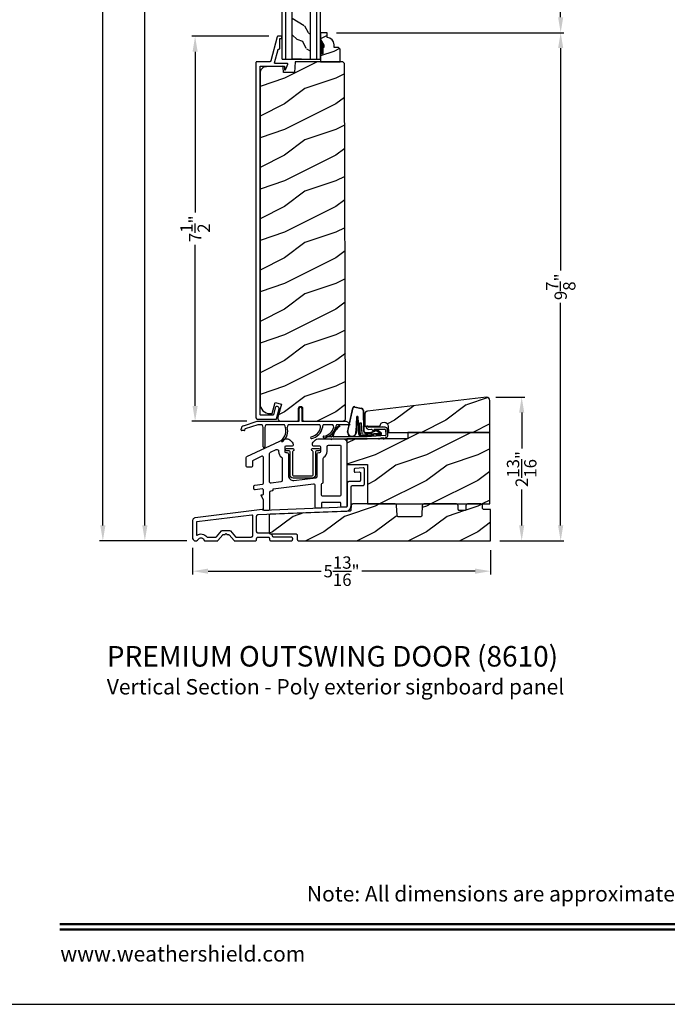
# Model space of a CAD drawing. Extents: x 0 to 102, y 0 to 44.
# Drawn here: x 69 to 81, y 0 to 19 of the extents above; entities that cross this region are included whole.
import ezdxf
from ezdxf.enums import TextEntityAlignment as Align

# ---------------------------------------------------------------- set-up
doc = ezdxf.new("R2010")
doc.units = 0
doc.header["$LTSCALE"] = 2
doc.header["$MEASUREMENT"] = 0
doc.header["$PDMODE"] = 3
doc.layers.get('0').update_dxf_attribs({"linetype": 'CONTINUOUS'})
doc.layers.get('DEFPOINTS').update_dxf_attribs({"color": 3, "linetype": 'CONTINUOUS'})
doc.layers.add('Dim', color=7, linetype='CONTINUOUS')
doc.styles.add('Arial', font='arial.ttf')
doc.styles.get("Standard").update_dxf_attribs({"font": 'arial.ttf'})
doc.dimstyles.get("Standard").update_dxf_attribs({"dimtxt": 0.24, "dimasz": 0.3, "dimexe": 0.0625, "dimexo": 0.18, "dimgap": 0.09, "dimtad": 0, "dimdec": 4, "dimzin": 0, "dimdsep": 46, "dimlunit": 4, "dimtxsty": 'Standard', "dimcen": 0, "dimadec": 5, "dimazin": 0, "dimtfac": 1, "dimtdec": 4, "dimtofl": 0, "dimtmove": 0, "dimatfit": 3, "dimfxl": 0, "dimtolj": 1, "dimtzin": 0, "dimarcsym": 0})
pattern_1 = [(216.8699, (-34.00285, 33.50484), (2.99999992, 2.00000012), [0.5, -4.5]), (206.5651, (-33.40285, 33.20484), (-0.9999992, -1.0000013), [1.118034, -1.118034]), (198.4349, (-33.40285, 32.70484), (-2.0000004, -0.9999984), [0.632456, -2.529822])]

# ---------------------------------------------------------------- blocks, each defined once
blk = doc.blocks.new('A$C385112BE')
for p, q in [((-0.357, -0.116), (-0.254, 0.355)), ((-0.349, -0.106), (-0.248, 0.353)), ((-0.215, 0.37), (-0.088, 0.344)), ((-0.213, 0.377), (-0.087, 0.351)), ((-0.052, 0.302), (-0.047, -0.08)), ((-0.045, 0.302), (-0.04, -0.08)), ((-0.181, 0.174), (-0.19, -0.106)), ((-0.173, 0.173), (-0.183, -0.128)), ((-0.136, -0.156), (-0.157, 0.174)), ((-0.129, -0.156), (-0.15, 0.175)), ((-0.116, 0.063), (-0.091, 0.064)), ((-0.1, -0.187), (-0.116, 0.063)), ((-0.091, 0.064), (-0.077, -0.16)), ((0.294, -0.162), (-0.1, -0.187)), ((0.137, -0.179), (-0.094, -0.194)), ((-0.077, -0.16), (0.272, -0.138)), ((0.01, -0.127), (0.1, -0.122)), ((0.011, -0.134), (0.1, -0.129)), ((0.074, -0.191), (0.073, -0.183)), ((0.142, -0.186), (0.074, -0.191)), ((0.127, -0.11), (0.215, -0.074)), ((0.132, -0.116), (0.22, -0.079)), ((0.137, -0.179), (0.146, -0.171)), ((0.137, -0.172), (0.137, -0.179)), ((0.151, -0.178), (0.142, -0.186)), ((0.29, -0.17), (0.151, -0.178)), ((0.206, -0.091), (0.218, -0.082)), ((0.272, -0.138), (0.206, -0.091)), ((0.218, -0.082), (0.286, -0.131)), ((0.239, -0.082), (0.3, -0.143)), ((0.245, -0.078), (0.306, -0.139)), ((0.293, -0.145), (0.293, -0.147))]:
    blk.add_line(p, q)
for centre, radius, start, end in [((-0.223, 0.347), 0.032, 70.6921, 165.5899), ((-0.223, 0.347), 0.025, 69.8324, 165.5899), ((-0.095, 0.301), 0.043, 0.672, 81.0707), ((-0.095, 0.301), 0.05, 0.672, 81.0707), ((-0.166, 0.173), 0.0154, 9.1814, 175.1498), ((-0.165, 0.172), 0.00821, 13.3006, 173.9021), ((-0.27, -0.119), 0.0875, 177.7468, 354.1873), ((-0.27, -0.119), 0.0805, 170.4706, 9.5544), ((-0.097, -0.154), 0.04, 183.6014, 273.6014), ((-0.097, -0.154), 0.033, 183.6014, 273.6014), ((0.007, -0.08), 0.0545, 180.461, 273.6014), ((0.007, -0.08), 0.0475, 180.506, 273.6014), ((0.097, -0.074), 0.0475, 273.6014, 310.1435), ((0.097, -0.074), 0.0545, 273.6014, 310.1435), ((0.228, -0.089), 0.02, 33.3464, 130.1435), ((0.228, -0.089), 0.013, 33.3464, 130.1435), ((0.278, -0.148), 0.015, 273.6014, 3.6014), ((0.273, -0.146), 0.02, 3.6014, 48.6007), ((0.289, -0.15), 0.02, 273.6014, 33.3464), ((0.289, -0.15), 0.013, 290.676, 33.3464)]:
    blk.add_arc(centre, radius, start, end)
blk = doc.blocks.new('A$C2F974F60')
for p, q in [((0.042, -0.005), (0.028, -0.02)), ((0.029, -0.034), (0.045, -0.05)), ((0.402, -0.185), (0.042, -0.209)), ((0.073, -0.021), (0.057, -0.005)), ((0.395, -0.021), (0.08, -0.024)), ((0.08, -0.064), (0.132, -0.063)), ((0.139, -0.066), (0.164, -0.09)), ((0.181, -0.083), (0.181, -0.073)), ((0.191, -0.063), (0.395, -0.061)), ((0.404, -0.07), (0.411, -0.175)), ((0.451, -0.172), (0.444, -0.067)), ((-0.648, -0.21), (-0.744, -0.21)), ((-0.744, -0.25), (0.046, -0.25)), ((0.046, -0.21), (-0.608, -0.21)), ((0.046, -0.249), (0.278, -0.234)), ((0.273, -0.258), (0.311, -0.233)), ((0.278, -0.234), (0.273, -0.258)), ((0.316, -0.231), (0.373, -0.227)), ((0.367, -0.252), (0.406, -0.226)), ((0.373, -0.227), (0.367, -0.252))]:
    blk.add_line(p, q)
for centre, radius, start, end in [((-0.293, -0.281), 0.354, 126.2597, 166.772), ((-0.494, -0.001), 0.01, 325.7214, 145.6859), ((-0.323, -0.259), 0.301, 122.8087, 168.5985), ((0.036, -0.027), 0.01, 135.6077, 225.6131), ((0.05, -0.012), 0.01, 45.6168, 135.5804), ((0.08, -0.014), 0.05, 225.629, 270.5937), ((0.08, -0.014), 0.01, 225.615, 270.5707), ((0.133, -0.073), 0.01, 45.5771, 90.6096), ((0.171, -0.083), 0.01, 225.601, 0.623), ((0.191, -0.073), 0.01, 90.6249, 180.6175), ((0.394, -0.071), 0.01, 3.8201, 88.7894), ((0.394, -0.071), 0.05, 3.808, 88.8115), ((0.401, -0.175), 0.01, 273.7856, 3.8188), ((0.401, -0.175), 0.05, 279.7052, 3.8081), ((-0.744, -0.23), 0.02, 89.9954, 270.0046), ((-0.648, -0.2), 0.01, 270.0437, 359.9642), ((-0.608, -0.2), 0.01, 180.0358, 269.9563), ((0.316, -0.241), 0.00999, 93.7815, 123.7927), ((0.411, -0.234), 0.00997, 99.7833, 123.9267)]:
    blk.add_arc(centre, radius, start, end)
blk = doc.blocks.new('A$C01470292')
for p, q in [((0.836, 0.016), (0.836, 0.256)), ((0.886, 0.256), (0.886, 0.016)), ((-0.251, -0.081), (0.017, 0.006)), ((0.017, 0.006), (0.83, 0.006)), ((0.893, 0.006), (1.736, 0.006)), ((-0.298, -0.162), (-0.292, -0.128)), ((-0.237, -0.174), (-0.288, -0.174)), ((-0.225, -0.152), (-0.228, -0.165)), ((0.028, -0.064), (-0.218, -0.144)), ((0.115, -0.064), (0.028, -0.064)), ((0.132, -0.493), (0.132, -0.114)), ((0.167, -0.117), (0.167, -0.493)), ((0.55, -0.064), (0.185, -0.064)), ((1.235, -0.064), (0.62, -0.064)), ((1.492, -0.064), (1.305, -0.064)), ((1.688, -0.064), (1.562, -0.064)), ((1.825, -0.064), (1.688, -0.064))]:
    blk.add_line(p, q)
for centre, radius, start, end in [((0.861, 0.256), 0.025, 0, 180), ((0.826, 0.016), 0.01, 270, 0), ((0.896, 0.016), 0.01, 180, 270), ((1.716, -0.114), 0.12, 24.6243, 90), ((-0.288, -0.164), 0.01, 170, 270), ((-0.233, -0.138), 0.06, 108, 170), ((-0.237, -0.164), 0.01, 270, 350), ((-0.215, -0.153), 0.01, 108, 170), ((0.042, -0.117), 0.09, 2.0397, 36.3361), ((0.257, -0.117), 0.09, 143.6639, 180), ((0.339, -0.18), 0.238, 310.4868, 16.1786), ((0.341, -0.181), 0.271, 310.6943, 14.8123), ((0.477, -0.117), 0.09, 2.0397, 36.3361), ((0.692, -0.117), 0.09, 143.6639, 177.9603), ((1.02, -0.065), 0.238, 282.4837, 348.1755), ((1.02, -0.065), 0.272, 282.7914, 349.0325), ((1.162, -0.117), 0.09, 2.0397, 36.3361), ((1.377, -0.117), 0.09, 143.6639, 180), ((1.281, -0.049), 0.237, 278.8087, 344.8896), ((1.281, -0.05), 0.271, 279.0914, 346.3683), ((1.419, -0.117), 0.09, 3.7853, 36.3361), ((1.634, -0.117), 0.09, 143.6639, 177.9602), ((0.505, -0.374), 0.0175, 132.9978, 313.0084), ((1.075, -0.314), 0.0175, 105, 285), ((1.32, -0.3), 0.0175, 101.3888, 281.4116), ((0.15, -0.493), 0.0175, 180, 0)]:
    blk.add_arc(centre, radius, start, end)
blk = doc.blocks.new('*D544')
at = {"layer": 'DEFPOINTS', "color": 0, "transparency": 16777216}
for p in [(72.09, 18.86), (73.704, 18.86), (73.275, 11.36)]:
    blk.add_point(p, dxfattribs=at)
at = {"layer": 'Dim', "color": 0, "lineweight": -2, "transparency": 16777216}
for p, q in [((73.524, 18.86), (72.027, 18.86)), ((72.09, 18.56), (72.09, 15.425)), ((72.09, 11.66), (72.09, 14.796)), ((73.095, 11.36), (72.027, 11.36))]:
    blk.add_line(p, q, dxfattribs=at)
at = {"layer": 'Dim', "color": 0, "transparency": 16777216}
for points in [[(72.04, 18.56), (72.14, 18.56), (72.09, 18.86)], [(72.04, 11.66), (72.14, 11.66), (72.09, 11.36)]]:
    blk.add_solid(points, dxfattribs=at)
at = {"layer": 'Dim', "color": 0, "transparency": 16777216, "insert": (72.09, 15.11), "char_height": 0.24, "attachment_point": 5, "rotation": 90}
blk.add_mtext('\\A1;7{\\H1x;\\S1/2;}"', dxfattribs=at)
blk = doc.blocks.new('*D545')
at = {"layer": 'DEFPOINTS', "color": 0, "transparency": 16777216}
for p in [(77.77, 11.829), (78.452, 11.829), (77.845, 9.029)]:
    blk.add_point(p, dxfattribs=at)
at = {"layer": 'Dim', "color": 0, "lineweight": -2, "transparency": 16777216}
for p, q in [((77.95, 11.829), (78.514, 11.829)), ((78.452, 11.529), (78.452, 10.828)), ((78.452, 9.329), (78.452, 10.03)), ((78.025, 9.029), (78.514, 9.029))]:
    blk.add_line(p, q, dxfattribs=at)
at = {"layer": 'Dim', "color": 0, "transparency": 16777216}
for points in [[(78.402, 11.529), (78.502, 11.529), (78.452, 11.829)], [(78.402, 9.329), (78.502, 9.329), (78.452, 9.029)]]:
    blk.add_solid(points, dxfattribs=at)
at = {"layer": 'Dim', "color": 0, "transparency": 16777216, "insert": (78.452, 10.429), "char_height": 0.24, "attachment_point": 5, "rotation": 90}
blk.add_mtext('\\A1;2{\\H1x;\\S13/16;}"', dxfattribs=at)
blk = doc.blocks.new('*D550')
at = {"layer": 'DEFPOINTS', "color": 0, "transparency": 16777216}
for p in [(71.111, 35.582), (72.081, 35.582), (72.11, 9.031)]:
    blk.add_point(p, dxfattribs=at)
at = {"layer": 'Dim', "color": 0, "lineweight": -2, "transparency": 16777216}
for p, q in [((71.901, 35.582), (71.048, 35.582)), ((71.111, 35.282), (71.111, 24.046)), ((71.111, 9.331), (71.111, 20.566)), ((71.93, 9.031), (71.048, 9.031))]:
    blk.add_line(p, q, dxfattribs=at)
at = {"layer": 'Dim', "color": 0, "transparency": 16777216}
for points in [[(71.061, 35.282), (71.161, 35.282), (71.111, 35.582)], [(71.061, 9.331), (71.161, 9.331), (71.111, 9.031)]]:
    blk.add_solid(points, dxfattribs=at)
at = {"layer": 'Dim', "color": 0, "transparency": 16777216, "insert": (71.111, 22.306), "char_height": 0.24, "attachment_point": 5, "rotation": 90}
blk.add_mtext('\\A1;JAMB / UNIT HEIGHT', dxfattribs=at)
blk = doc.blocks.new('*D551')
at = {"layer": 'DEFPOINTS', "color": 0, "transparency": 16777216}
for p in [(70.293, 36.082), (72.081, 36.082), (72.11, 9.031)]:
    blk.add_point(p, dxfattribs=at)
at = {"layer": 'Dim', "color": 0, "lineweight": -2, "transparency": 16777216}
for p, q in [((71.901, 36.082), (70.23, 36.082)), ((70.293, 35.782), (70.293, 24.753)), ((70.293, 9.331), (70.293, 20.359)), ((71.93, 9.031), (70.23, 9.031))]:
    blk.add_line(p, q, dxfattribs=at)
at = {"layer": 'Dim', "color": 0, "transparency": 16777216}
for points in [[(70.243, 35.782), (70.343, 35.782), (70.293, 36.082)], [(70.243, 9.331), (70.343, 9.331), (70.293, 9.031)]]:
    blk.add_solid(points, dxfattribs=at)
at = {"layer": 'Dim', "color": 0, "transparency": 16777216, "insert": (70.293, 22.556), "char_height": 0.24, "attachment_point": 5, "rotation": 90}
blk.add_mtext('\\A1;ROUGH OPENING HEIGHT', dxfattribs=at)
blk = doc.blocks.new('*D462')
at = {"layer": 'DEFPOINTS', "color": 0, "transparency": 16777216}
for p in [(72.042, 9.073), (77.845, 9.029), (72.042, 8.439)]:
    blk.add_point(p, dxfattribs=at)
at = {"layer": 'Dim', "color": 0, "lineweight": -2, "transparency": 16777216}
for p, q in [((72.042, 8.893), (72.042, 8.376)), ((77.845, 8.849), (77.845, 8.376)), ((72.342, 8.439), (74.547, 8.439)), ((77.545, 8.439), (75.34, 8.439))]:
    blk.add_line(p, q, dxfattribs=at)
at = {"layer": 'Dim', "color": 0, "transparency": 16777216}
for points in [[(72.342, 8.489), (72.342, 8.389), (72.042, 8.439)], [(77.545, 8.489), (77.545, 8.389), (77.845, 8.439)]]:
    blk.add_solid(points, dxfattribs=at)
at = {"layer": 'Dim', "color": 0, "transparency": 16777216, "insert": (74.943, 8.439), "char_height": 0.24, "attachment_point": 5}
blk.add_mtext('\\A1;5{\\H1x;\\S13/16;}"', dxfattribs=at)
blk = doc.blocks.new('*D480')
at = {"layer": 'DEFPOINTS', "color": 0, "transparency": 16777216}
for p in [(74.663, 18.93), (79.211, 18.93), (77.845, 9.029)]:
    blk.add_point(p, dxfattribs=at)
at = {"layer": 'Dim', "color": 0, "lineweight": -2, "transparency": 16777216}
for p, q in [((74.843, 18.93), (79.274, 18.93)), ((79.211, 18.63), (79.211, 14.295)), ((79.211, 9.329), (79.211, 13.665)), ((78.025, 9.029), (79.274, 9.029))]:
    blk.add_line(p, q, dxfattribs=at)
at = {"layer": 'Dim', "color": 0, "transparency": 16777216}
for points in [[(79.161, 18.63), (79.261, 18.63), (79.211, 18.93)], [(79.161, 9.329), (79.261, 9.329), (79.211, 9.029)]]:
    blk.add_solid(points, dxfattribs=at)
at = {"layer": 'Dim', "color": 0, "transparency": 16777216, "insert": (79.211, 13.98), "char_height": 0.24, "attachment_point": 5, "rotation": 90}
blk.add_mtext('\\A1;9{\\H1x;\\S7/8;}"', dxfattribs=at)
blk = doc.blocks.new('*D482')
at = {"layer": 'DEFPOINTS', "color": 0, "transparency": 16777216}
for p in [(74.663, 23.268), (79.211, 23.268), (74.663, 18.93)]:
    blk.add_point(p, dxfattribs=at)
at = {"layer": 'Dim', "color": 0, "lineweight": -2, "transparency": 16777216}
for p, q in [((74.843, 23.268), (79.274, 23.268)), ((79.211, 22.968), (79.211, 22.11)), ((79.211, 19.23), (79.211, 20.089)), ((74.843, 18.93), (79.274, 18.93))]:
    blk.add_line(p, q, dxfattribs=at)
at = {"layer": 'Dim', "color": 0, "transparency": 16777216}
for points in [[(79.161, 22.968), (79.261, 22.968), (79.211, 23.268)], [(79.161, 19.23), (79.261, 19.23), (79.211, 18.93)]]:
    blk.add_solid(points, dxfattribs=at)
at = {"layer": 'Dim', "color": 0, "transparency": 16777216, "insert": (79.211, 21.099), "char_height": 0.24, "attachment_point": 5, "rotation": 90}
blk.add_mtext('\\A1;PANEL DLO', dxfattribs=at)
blk = doc.blocks.new('A$C3DB120D1')
h = blk.add_hatch()
h.set_pattern_fill('WOOD1', color=256, scale=0.75, angle=30, style=0, pattern_type=2)
h.set_pattern_definition([(138.4349, (476.40225, -61.55696), (-1.39951818, 0.92403899), [0.2846048, -2.087103]), (169.3987, (476.189305, -61.36813), (-5.772113837, 0.997595906), [0.1382933, -6.7763655]), (166.8476, (476.70289, -60.96769), (-14.9927852558, 3.4682695038), [0.3289755, -16.1198085]), (139.9831, (476.382545, -60.892836), (-4.948557051, 4.071153055), [0.1755705, -8.6029545]), (120, (476.6231, -61.42946), (-1.024519, 0.274519), [0.15, -0.6]), (148.4429, (476.548084, -61.299557), (9.4216307803, -5.8187524434), [0.4094205, -20.0615955]), (114.2894, (476.19921, -61.08529), (2.725479877, -6.220671594), [0.1507485, -7.3866585]), (159.8056, (476.1372, -60.94788), (4.473077064, -1.747593093), [0.1171538, -5.7405337])])
h.paths.add_polyline_path([(0.198, 0), (0.552, 0), (0.552, 2.549), (0.198, 2.549)])
for p, q in [((0, 0), (0, 2.549)), ((0.073, 0), (0.073, 2.549)), ((0.198, 0), (0.198, 2.549)), ((0.552, 0), (0.552, 2.549)), ((0.677, 0), (0.677, 2.549)), ((0.75, 0), (0.75, 2.549)), ((0, 0), (0.75, 0)), ((0.378, 0), (0.2, 0))]:
    blk.add_line(p, q)

msp = doc.modelspace()

# ---------------------------------------------------------------- hatches: boundary and pattern name
h = msp.add_hatch()
h.set_pattern_fill('WOOD2', color=256, scale=0.75, pattern_type=2)
h.set_pattern_definition([(216.8699, (64.59152, -10.83486), (2.24999994, 1.5000001), [0.375, -3.375]), (206.5651, (65.04152, -11.05986), (-0.7499994, -0.750001), [0.838526, -0.838526]), (198.4349, (65.04152, -11.43486), (-1.5000003, -0.7499988), [0.474342, -1.897366])])
edge = h.paths.add_edge_path()
edge.add_line((74.66335, 18.83618), (74.66335, 18.93027))
edge.add_line((74.66335, 18.93027), (74.53335, 18.93027))
edge.add_line((74.53335, 18.93027), (74.53335, 18.79739))
edge.add_line((74.53335, 18.79739), (74.59635, 18.68827))
edge.add_line((74.59635, 18.68827), (74.59635, 18.64127))
edge.add_line((74.59635, 18.64127), (74.58035, 18.64127))
edge.add_line((74.58035, 18.64127), (74.58035, 18.51627))
edge.add_line((74.58035, 18.51627), (74.53335, 18.51627))
edge.add_line((74.53335, 18.51627), (74.53335, 18.36027))
edge.add_line((74.53335, 18.36027), (74.91585, 18.36027))
edge.add_line((74.91585, 18.36027), (74.91585, 18.60944))
edge.add_line((74.91585, 18.60944), (74.88385, 18.64144))
edge.add_line((74.88385, 18.64144), (74.79829, 18.64144))
edge.add_line((74.79829, 18.64144), (74.79829, 18.69627))
edge.add_arc((74.65829, 18.69627), 0.14, 0, 87.929887)
h = msp.add_hatch()
h.set_pattern_fill('WOOD2', color=256, style=0, pattern_type=2)
h.set_pattern_definition([(216.8699, (508.22808, -197.16032), (2.99999992, 2.00000012), [0.5, -4.5]), (206.5651, (508.82808, -197.46032), (-0.99999916, -1.0000013), [1.118034, -1.118034]), (198.4349, (508.82808, -197.96032), (-2.00000043, -0.9999984), [0.632456, -2.529822])])
edge = h.paths.add_edge_path()
edge.add_line((73.3701, 11.62589), (73.38743, 11.59347))
edge.add_line((73.38743, 11.59347), (73.41075, 11.56506))
edge.add_line((73.41075, 11.56506), (73.43916, 11.54174))
edge.add_line((73.43916, 11.54174), (73.47158, 11.52441))
edge.add_line((73.47158, 11.52441), (73.50675, 11.51374))
edge.add_line((73.50675, 11.51374), (73.54333, 11.51014))
edge.add_line((73.54333, 11.51014), (73.59168, 11.51014))
edge.add_line((73.59168, 11.51014), (73.64894, 11.7238))
edge.add_line((73.64894, 11.7238), (73.76968, 11.69145))
edge.add_line((73.76968, 11.69145), (73.70202, 11.43895))
edge.add_line((73.70202, 11.43895), (73.69992, 11.42481))
edge.add_line((73.69992, 11.42481), (73.70109, 11.41058))
edge.add_line((73.70109, 11.41058), (73.70546, 11.39698))
edge.add_line((73.70546, 11.39698), (73.7128, 11.38472))
edge.add_line((73.7128, 11.38472), (73.72274, 11.37446))
edge.add_line((73.72274, 11.37446), (73.73474, 11.36671))
edge.add_line((73.73474, 11.36671), (73.7482, 11.3619))
edge.add_line((73.7482, 11.3619), (73.76239, 11.36027))
edge.add_line((73.76239, 11.36027), (74.0732, 11.36027))
edge.add_arc((74.0732, 11.39152), 0.03125, 270, 360)
edge.add_line((74.10445, 11.39152), (74.10445, 11.61027))
edge.add_arc((74.14413, 11.61027), 0.03967, 0, 180, ccw=False)
edge.add_line((74.1838, 11.61027), (74.1838, 11.39152))
edge.add_arc((74.21505, 11.39152), 0.03125, 180, 270)
edge.add_line((74.21505, 11.36027), (74.96753, 11.36027))
edge.add_line((74.96753, 11.36027), (74.98333, 11.36507))
edge.add_line((74.98333, 11.36507), (74.99423, 11.37089))
edge.add_line((74.99423, 11.37089), (75.00377, 11.37872))
edge.add_line((75.00377, 11.37872), (75.01161, 11.38827))
edge.add_line((75.01161, 11.38827), (75.01743, 11.39916))
edge.add_line((75.01743, 11.39916), (75.02101, 11.41098))
edge.add_line((75.02101, 11.41098), (75.02223, 11.42327))
edge.add_line((75.02223, 11.42327), (74.99793, 18.32827))
edge.add_line((74.99793, 18.32827), (74.96593, 18.36027))
edge.add_line((74.96593, 18.36027), (74.03612, 18.36027))
edge.add_line((74.03612, 18.36027), (74.02903, 18.15717))
edge.add_line((74.02903, 18.15717), (73.81092, 18.15717))
edge.add_line((73.81092, 18.15717), (73.80737, 18.26097))
edge.add_line((73.80737, 18.26097), (73.80699, 18.26386))
edge.add_line((73.80699, 18.26386), (73.80605, 18.26664))
edge.add_line((73.80605, 18.26664), (73.80459, 18.26917))
edge.add_line((73.80459, 18.26917), (73.80266, 18.27137))
edge.add_line((73.80266, 18.27137), (73.80035, 18.27316))
edge.add_line((73.80035, 18.27316), (73.79773, 18.27447))
edge.add_line((73.79773, 18.27447), (73.79491, 18.27524))
edge.add_line((73.79491, 18.27524), (73.79199, 18.27545))
edge.add_line((73.79199, 18.27545), (73.47756, 18.26721))
edge.add_line((73.47756, 18.26721), (73.45364, 18.26426))
edge.add_line((73.45364, 18.26426), (73.43074, 18.25678))
edge.add_line((73.43074, 18.25678), (73.40969, 18.24504))
edge.add_line((73.40969, 18.24504), (73.39129, 18.22948))
edge.add_line((73.39129, 18.22948), (73.37622, 18.21068))
edge.add_line((73.37622, 18.21068), (73.36504, 18.18934))
edge.add_line((73.36504, 18.18934), (73.35815, 18.16624))
edge.add_line((73.35815, 18.16624), (73.35583, 18.14226))
edge.add_line((73.35583, 18.14226), (73.35583, 11.69764))
edge.add_line((73.35583, 11.69764), (73.35943, 11.66106))
edge.add_line((73.35943, 11.66106), (73.3701, 11.62589))
h = msp.add_hatch()
h.set_pattern_fill('WOOD2', color=256, style=0)
h.set_pattern_definition([(216.8699, (-43.62834, 34.67766), (2.99999992, 2.00000012), [0.5, -4.5]), (206.5651, (-43.02834, 34.37766), (-0.9999992, -1.0000013), [1.118034, -1.118034]), (198.4349, (-43.02834, 33.87766), (-2.0000004, -0.9999984), [0.632456, -2.529822])])
edge = h.paths.add_edge_path()
edge.add_line((76.23488, 11.14107), (77.83288, 11.14107))
edge.add_line((77.83288, 11.14107), (77.83288, 11.76617))
edge.add_arc((77.77038, 11.76617), 0.0625, 360, 452.998907)
edge.add_line((77.76711, 11.82858), (75.44985, 11.55668))
edge.add_arc((75.45714, 11.49461), 0.0625, 96.690602, 180)
edge.add_line((75.39464, 11.49461), (75.39464, 11.26607))
edge.add_line((75.39464, 11.26607), (75.69107, 11.26607))
edge.add_arc((75.77177, 11.26034), 0.0809, 2.000003, 175.942144, ccw=False)
edge.add_line((75.85262, 11.26317), (75.85688, 11.14107))
edge.add_line((75.85688, 11.14107), (77.83288, 11.14107))
h = msp.add_hatch()
h.set_pattern_fill('WOOD2', color=256, style=0)
h.set_pattern_definition(pattern_1)
h.paths.add_polyline_path([(77.83288, 11.14107), (76.23485, 11.14107), (76.23485, 11.01606), (75.76479, 11.01606), (75.76188, 11.01412), (75.7623, 11.01606), (75.6799, 11.01606), (75.66761, 11.00784), (75.66937, 11.01606), (75.04683, 11.01606), (75.04683, 10.51606), (75.44683, 10.51606), (75.44683, 9.74804), (75.98441, 9.74804), (77.83288, 9.74804)])
h = msp.add_hatch()
h.set_pattern_fill('WOOD2', color=256, style=0)
h.set_pattern_definition(pattern_1)
h.paths.add_polyline_path([(77.84459, 9.63865), (77.7176, 9.63865), (77.70699, 9.6418), (77.69753, 9.64933), (77.69158, 9.65985), (77.6904, 9.66881), (77.68868, 9.71787), (77.6879, 9.72381), (77.686, 9.72949), (77.68306, 9.73471), (77.67916, 9.73927), (77.67448, 9.743), (77.66916, 9.74577), (77.66342, 9.74746), (77.65745, 9.74804), (77.39796, 9.74804), (77.39203, 9.74747), (77.38631, 9.74579), (77.38102, 9.74305), (77.37634, 9.73935), (77.37245, 9.73484), (77.36949, 9.72967), (77.36756, 9.72403), (77.36674, 9.71813), (77.36359, 9.64458), (77.36003, 9.63416), (77.35218, 9.62505), (77.34149, 9.61952), (77.33254, 9.61866), (77.24037, 9.61866), (77.22973, 9.62183), (77.22023, 9.62944), (77.21431, 9.64005), (77.21319, 9.64907), (77.21133, 9.71763), (77.21059, 9.72361), (77.20872, 9.72933), (77.20578, 9.73459), (77.20189, 9.73919), (77.19719, 9.74295), (77.19186, 9.74574), (77.18609, 9.74746), (77.18009, 9.74804), (76.54702, 9.74804), (76.54109, 9.74747), (76.53536, 9.74578), (76.53007, 9.74304), (76.52539, 9.73934), (76.5215, 9.73482), (76.51854, 9.72963), (76.51661, 9.72399), (76.5158, 9.71808), (76.50779, 9.52396), (76.50424, 9.51353), (76.49639, 9.5044), (76.4857, 9.49886), (76.47673, 9.49801), (76.05068, 9.49801), (76.04012, 9.50112), (76.03067, 9.50859), (76.02469, 9.51904), (76.02346, 9.52797), (76.01563, 9.71807), (76.01482, 9.72398), (76.0129, 9.72963), (76.00994, 9.73482), (76.00605, 9.73934), (76.00137, 9.74304), (75.99607, 9.74578), (75.99035, 9.74747), (75.98441, 9.74804), (75.15944, 9.74804), (75.15347, 9.74746), (75.14773, 9.74577), (75.14241, 9.743), (75.13773, 9.73927), (75.13384, 9.73471), (75.13089, 9.7295), (75.12899, 9.72381), (75.1282, 9.71787), (75.1282, 9.71409), (75.128, 9.71195), (75.1252, 9.63141), (75.12184, 9.62114), (75.11431, 9.61204), (75.10399, 9.60633), (75.09522, 9.60519), (73.56195, 9.55051), (73.55604, 9.5497), (73.55039, 9.54777), (73.54522, 9.54481), (73.5407, 9.54092), (73.537, 9.53624), (73.53426, 9.53095), (73.53257, 9.52523), (73.532, 9.51929), (73.532, 9.19801), (73.5326, 9.19191), (73.53438, 9.18605), (73.53727, 9.18065), (73.54116, 9.17592), (73.54589, 9.17203), (73.54887, 9.17043), (73.55496, 9.16803), (73.55716, 9.16736), (73.56325, 9.16676), (74.05206, 9.16676), (74.06287, 9.16348), (74.07244, 9.15563), (74.07827, 9.14471), (74.07917, 9.13551), (74.07917, 9.06053), (74.07978, 9.05443), (74.08155, 9.04857), (74.08444, 9.04317), (74.08833, 9.03843), (74.09306, 9.03455), (74.09847, 9.03165), (74.10433, 9.02988), (74.11043, 9.02928), (77.84459, 9.02928)])

# ---------------------------------------------------------------- linework, layer by layer
msp.add_line((74.53372, 18.82875), (74.53372, 18.89175))
for points in [[(68.00002, 44.00001), (68.00002, 0), (102.00002, 0), (102.00002, 44.00001)], [(73.362, 11.48098), (73.36028, 11.48191), (73.35876, 11.48315), (73.35752, 11.48466), (73.35659, 11.48639), (73.35602, 11.48827), (73.35583, 11.49022), (73.35583, 18.27027), (73.35602, 18.27222), (73.35659, 18.2741), (73.35752, 18.27582), (73.35876, 18.27734), (73.36028, 18.27858), (73.362, 18.27951), (73.36388, 18.28008), (73.36583, 18.28027), (73.8204, 18.28027), (73.82235, 18.28008), (73.82423, 18.27951), (73.82596, 18.27858), (73.82747, 18.27734), (73.82872, 18.27582), (73.82964, 18.2741), (73.83021, 18.27222), (73.8304, 18.27027), (73.8304, 18.21514), (73.83092, 18.21165), (73.83243, 18.20846), (73.83481, 18.20585), (73.83784, 18.20404), (73.84126, 18.20319), (73.84479, 18.20338), (73.84811, 18.20458), (73.85093, 18.2067), (73.89413, 18.31661), (73.89474, 18.31896), (73.89477, 18.32138), (73.8942, 18.32374), (73.89309, 18.3259), (73.89149, 18.32772), (73.8895, 18.32911), (73.88724, 18.32997), (73.88483, 18.33027), (73.64791, 18.33027), (73.64565, 18.33053), (73.6435, 18.33129), (73.64158, 18.33253), (73.63999, 18.33416), (73.63881, 18.33612), (73.63811, 18.33829), (73.63792, 18.34056), (73.63824, 18.34282), (73.70684, 18.60286), (73.70739, 18.60441), (73.70818, 18.60584), (73.70919, 18.60713), (73.71041, 18.60824), (73.71178, 18.60913), (73.71329, 18.60978), (73.71488, 18.61018), (73.71651, 18.61031), (73.72084, 18.61031), (73.72474, 18.6107), (73.72849, 18.61184), (73.73195, 18.61368), (73.73498, 18.61617), (73.73747, 18.6192), (73.73932, 18.62266), (73.74045, 18.62641), (73.74084, 18.63031), (73.74084, 18.81031), (73.74103, 18.81226), (73.7416, 18.81414), (73.74252, 18.81587), (73.74377, 18.81738), (73.74528, 18.81863), (73.74701, 18.81955), (73.74889, 18.82012), (73.75084, 18.82031), (73.77084, 18.82031), (73.77279, 18.82051), (73.77466, 18.82107), (73.77639, 18.822), (73.77791, 18.82324), (73.77915, 18.82476), (73.78008, 18.82649), (73.78065, 18.82836), (73.78084, 18.83031), (73.78084, 18.85027), (73.78065, 18.85222), (73.78008, 18.8541), (73.77915, 18.85583), (73.77791, 18.85734), (73.77639, 18.85858), (73.77466, 18.85951), (73.77279, 18.86008), (73.77084, 18.86027), (73.70364, 18.86027), (73.70103, 18.86005), (73.69848, 18.85942), (73.69608, 18.85837), (73.69388, 18.85694), (73.69194, 18.85518), (73.69031, 18.85312), (73.68904, 18.85082), (73.68817, 18.84835), (73.56556, 18.38355), (73.56385, 18.37872), (73.56138, 18.37423), (73.5582, 18.37021), (73.55441, 18.36676), (73.55011, 18.36398), (73.54542, 18.36194), (73.54045, 18.36069), (73.53534, 18.36027), (73.28583, 18.36027), (73.28388, 18.36008), (73.282, 18.35951), (73.28028, 18.35858), (73.27876, 18.35734), (73.27752, 18.35582), (73.27659, 18.35409), (73.27602, 18.35222), (73.27583, 18.35027), (73.27583, 11.43232), (73.27645, 11.42608), (73.27827, 11.42007), (73.28122, 11.41454), (73.2852, 11.40969), (73.29005, 11.40571), (73.29559, 11.40276), (73.30159, 11.40093), (73.30783, 11.40032), (73.66674, 11.40032), (73.66838, 11.40046), (73.66998, 11.40086), (73.6715, 11.40153), (73.67288, 11.40243), (73.67409, 11.40354), (73.67511, 11.40484), (73.67589, 11.4063), (73.67643, 11.40786), (73.72529, 11.60034), (73.7261, 11.61591), (73.7209, 11.6306), (73.71047, 11.64219), (73.69639, 11.64889), (73.68082, 11.64971), (73.66613, 11.6445), (73.65455, 11.63407), (73.64784, 11.62), (73.61427, 11.48776), (73.61373, 11.4862), (73.61294, 11.48475), (73.61193, 11.48344), (73.61071, 11.48233), (73.60933, 11.48142), (73.60782, 11.48076), (73.60622, 11.48035), (73.60457, 11.48022), (73.36583, 11.48022), (73.36388, 11.48041)], [(75.04683, 10.51606), (75.44683, 10.51606), (75.44683, 9.74804), (77.83288, 9.74804), (77.83288, 11.14107), (76.23485, 11.14107), (76.23485, 11.01606), (75.04683, 11.01606)], [(75.15946, 10.10844), (75.35583, 10.10844), (75.36193, 10.10904), (75.36779, 10.11082), (75.37319, 10.1137), (75.37793, 10.11759), (75.38182, 10.12232), (75.3847, 10.12773), (75.38648, 10.13359), (75.38708, 10.13969), (75.38708, 10.43351), (75.38665, 10.43763), (75.38539, 10.44156), (75.38334, 10.44516), (75.38059, 10.44826), (75.37727, 10.45072), (75.37351, 10.45245), (75.36948, 10.45337), (75.36534, 10.45343), (75.20655, 10.43954), (75.20291, 10.43888), (75.19945, 10.43755), (75.19629, 10.43562), (75.19355, 10.43313), (75.19131, 10.43018), (75.18965, 10.42686), (75.18864, 10.42331), (75.18829, 10.41962), (75.18829, 10.38477), (75.18872, 10.38065), (75.18999, 10.37671), (75.19204, 10.37312), (75.19478, 10.37002), (75.19811, 10.36756), (75.20186, 10.36583), (75.2059, 10.36491), (75.21004, 10.36485), (75.29034, 10.37187), (75.29447, 10.3718), (75.29851, 10.37089), (75.30227, 10.36915), (75.30559, 10.36669), (75.30834, 10.3636), (75.31039, 10.36), (75.31165, 10.35606), (75.31208, 10.35194), (75.31208, 10.21469), (75.31148, 10.20859), (75.3097, 10.20273), (75.30681, 10.19732), (75.30293, 10.19259), (75.29819, 10.1887), (75.29279, 10.18582), (75.28693, 10.18404), (75.28083, 10.18344), (75.08445, 10.18344), (75.07836, 10.18284), (75.07249, 10.18106), (75.06709, 10.17817), (75.06236, 10.17428), (75.05847, 10.16955), (75.05558, 10.16415), (75.0538, 10.15828), (75.0532, 10.15219), (75.0532, 9.71467), (75.05263, 9.70872), (75.05094, 9.70299), (75.04818, 9.69768), (75.04447, 9.693), (75.03993, 9.68911), (75.03473, 9.68615), (75.02907, 9.68424), (75.02315, 9.68344), (73.41655, 9.62194), (73.41655, 9.62249), (73.4162, 9.62578), (73.41517, 9.62891), (73.4135, 9.63176), (73.41127, 9.6342), (73.40859, 9.63611), (73.40555, 9.63742), (73.40232, 9.63806), (73.39902, 9.63801), (72.09405, 9.47778), (72.08301, 9.47539), (72.07257, 9.47105), (72.06308, 9.46491), (72.05486, 9.45716), (72.04817, 9.44805), (72.04322, 9.43789), (72.04019, 9.427), (72.03917, 9.41574), (72.03917, 9.09178), (72.04214, 9.07274), (72.05078, 9.0555), (72.06425, 9.04172), (72.08129, 9.0327), (72.10026, 9.02929), (72.11937, 9.03184), (72.13679, 9.04008), (72.15088, 9.05324), (72.16196, 9.06941), (72.17751, 9.08134), (72.196, 9.08788), (72.21559, 9.08836), (72.23438, 9.08276), (72.2505, 9.0716), (72.26237, 9.05601), (72.26884, 9.0375), (72.26929, 9.03583), (72.27003, 9.03425), (72.27103, 9.03283), (72.27226, 9.03161), (72.27369, 9.03061), (72.27527, 9.02988), (72.27694, 9.02943), (72.27868, 9.02928), (72.51785, 9.02928), (72.51999, 9.02939), (72.5221, 9.02974), (72.52416, 9.0303), (72.52615, 9.03108), (72.52804, 9.03207), (72.52982, 9.03326), (72.53146, 9.03462), (72.53295, 9.03616), (72.62965, 9.1474), (72.63114, 9.14894), (72.63278, 9.15031), (72.63456, 9.15149), (72.63645, 9.15248), (72.63844, 9.15326), (72.6405, 9.15383), (72.64261, 9.15417), (72.64475, 9.15428), (72.66626, 9.15428), (72.66724, 9.15433), (72.66821, 9.15448), (72.66916, 9.15471), (72.67008, 9.15504), (72.67097, 9.15546), (72.67181, 9.15597), (72.6726, 9.15655), (72.67333, 9.15721), (72.68333, 9.16721), (72.68484, 9.16845), (72.68657, 9.16938), (72.68845, 9.16995), (72.6904, 9.17014), (72.69235, 9.16995), (72.69423, 9.16938), (72.69595, 9.16845), (72.69747, 9.16721), (72.70747, 9.15721), (72.7082, 9.15655), (72.70899, 9.15597), (72.70983, 9.15546), (72.71071, 9.15504), (72.71164, 9.15471), (72.71259, 9.15448), (72.71356, 9.15433), (72.71454, 9.15428), (72.73605, 9.15428), (72.73818, 9.15417), (72.74029, 9.15383), (72.74235, 9.15326), (72.74434, 9.15248), (72.74624, 9.15149), (72.74802, 9.15031), (72.74966, 9.14894), (72.75114, 9.1474), (72.84785, 9.03616), (72.84933, 9.03462), (72.85098, 9.03326), (72.85275, 9.03207), (72.85465, 9.03108), (72.85664, 9.0303), (72.8587, 9.02974), (72.86081, 9.02939), (72.86294, 9.02928), (73.2577, 9.02928), (73.2638, 9.02988), (73.26966, 9.03166), (73.27507, 9.03455), (73.2798, 9.03843), (73.28369, 9.04317), (73.28658, 9.04857), (73.28835, 9.05443), (73.28895, 9.06053), (73.28895, 9.07278), (73.28955, 9.07887), (73.29133, 9.08474), (73.29422, 9.09014), (73.29811, 9.09488), (73.30284, 9.09877), (73.30825, 9.10165), (73.31411, 9.10343), (73.3202, 9.10403), (73.50771, 9.10403), (73.51381, 9.10343), (73.51967, 9.10165), (73.52507, 9.09877), (73.52981, 9.09488), (73.53369, 9.09014), (73.53658, 9.08474), (73.53836, 9.07887), (73.53896, 9.07278), (73.53896, 9.06053), (73.53956, 9.05443), (73.54134, 9.04857), (73.54423, 9.04317), (73.54811, 9.03843), (73.55285, 9.03455), (73.55825, 9.03166), (73.56411, 9.02988), (73.57021, 9.02928), (73.9595, 9.02928), (73.9656, 9.02988), (73.97146, 9.03166), (73.97686, 9.03455), (73.9816, 9.03843), (73.98548, 9.04317), (73.98837, 9.04857), (73.99015, 9.05443), (73.99075, 9.06053), (73.99075, 9.07303), (73.99015, 9.07913), (73.98837, 9.08499), (73.98548, 9.09039), (73.9816, 9.09513), (73.97686, 9.09901), (73.97146, 9.1019), (73.9656, 9.10368), (73.9595, 9.10428), (73.6163, 9.10428), (73.6148, 9.10439), (73.61333, 9.10473), (73.61193, 9.10528), (73.61063, 9.10604), (73.60946, 9.10699), (73.60844, 9.1081), (73.6076, 9.10935), (73.60696, 9.11071), (73.60014, 9.12518), (73.59122, 9.13847), (73.58041, 9.15026), (73.56795, 9.1603), (73.55413, 9.16835), (73.53925, 9.17424), (73.52366, 9.17783), (73.50771, 9.17903), (73.3202, 9.17903), (73.31411, 9.17963), (73.30825, 9.18141), (73.30284, 9.1843), (73.29811, 9.18818), (73.29422, 9.19292), (73.29133, 9.19833), (73.28955, 9.20419), (73.28895, 9.21028), (73.28895, 9.51158), (73.28953, 9.51753), (73.29122, 9.52326), (73.29397, 9.52857), (73.29769, 9.53325), (73.30223, 9.53714), (73.30742, 9.5401), (73.31309, 9.54201), (73.31901, 9.54281), (75.02626, 9.60817), (75.04635, 9.61088), (75.06556, 9.61736), (75.08318, 9.62739), (75.09858, 9.64059), (75.11118, 9.65647), (75.12052, 9.67446), (75.12627, 9.69391), (75.1282, 9.71409), (75.1282, 10.07718), (75.1288, 10.08328), (75.13058, 10.08915), (75.13347, 10.09455), (75.13736, 10.09928), (75.14209, 10.10317), (75.1475, 10.10606), (75.15336, 10.10784)], [(73.56195, 9.55051), (73.55604, 9.5497), (73.55039, 9.54777), (73.54522, 9.54481), (73.5407, 9.54092), (73.537, 9.53624), (73.53426, 9.53095), (73.53257, 9.52523), (73.532, 9.51929), (73.532, 9.19801), (73.5326, 9.19191), (73.53438, 9.18605), (73.53727, 9.18065), (73.54116, 9.17592), (73.54589, 9.17203), (73.5513, 9.16914), (73.55716, 9.16736), (73.56325, 9.16676), (74.04792, 9.16676), (74.05402, 9.16616), (74.05988, 9.16438), (74.06529, 9.16149), (74.07002, 9.15761), (74.07391, 9.15287), (74.0768, 9.14747), (74.07857, 9.14161), (74.07917, 9.13551), (74.07917, 9.06053), (74.07978, 9.05443), (74.08155, 9.04857), (74.08444, 9.04317), (74.08833, 9.03843), (74.09306, 9.03455), (74.09847, 9.03165), (74.10433, 9.02988), (74.11043, 9.02928), (77.84459, 9.02928), (77.84459, 9.63865), (77.72163, 9.63865), (77.71567, 9.63923), (77.70992, 9.64093), (77.70461, 9.64369), (77.69992, 9.64743), (77.69603, 9.65198), (77.69308, 9.65719), (77.69118, 9.66288), (77.6904, 9.66881), (77.68868, 9.71787), (77.6879, 9.72381), (77.686, 9.72949), (77.68306, 9.73471), (77.67916, 9.73927), (77.67448, 9.743), (77.66916, 9.74577), (77.66342, 9.74746), (77.65745, 9.74804), (77.39796, 9.74804), (77.39203, 9.74747), (77.38631, 9.74579), (77.38102, 9.74305), (77.37634, 9.73935), (77.37245, 9.73484), (77.36949, 9.72967), (77.36756, 9.72403), (77.36674, 9.71813), (77.36376, 9.64858), (77.36294, 9.64268), (77.36101, 9.63703), (77.35805, 9.63186), (77.35416, 9.62735), (77.34948, 9.62365), (77.34419, 9.62092), (77.33847, 9.61923), (77.33254, 9.61866), (77.24443, 9.61866), (77.23843, 9.61924), (77.23266, 9.62096), (77.22733, 9.62376), (77.22263, 9.62752), (77.21874, 9.63212), (77.2158, 9.63737), (77.21393, 9.64309), (77.21319, 9.64907), (77.21133, 9.71763), (77.21059, 9.72361), (77.20872, 9.72933), (77.20578, 9.73459), (77.20189, 9.73919), (77.19719, 9.74295), (77.19186, 9.74574), (77.18609, 9.74746), (77.18009, 9.74804), (76.54702, 9.74804), (76.54109, 9.74747), (76.53536, 9.74578), (76.53007, 9.74304), (76.52539, 9.73934), (76.5215, 9.73482), (76.51854, 9.72963), (76.51661, 9.72399), (76.5158, 9.71808), (76.50796, 9.52797), (76.50715, 9.52206), (76.50522, 9.51641), (76.50226, 9.51123), (76.49837, 9.50671), (76.49369, 9.50301), (76.4884, 9.50026), (76.48267, 9.49858), (76.47673, 9.49801), (76.05469, 9.49801), (76.04875, 9.49858), (76.04303, 9.50026), (76.03773, 9.50301), (76.03305, 9.50671), (76.02916, 9.51123), (76.0262, 9.51641), (76.02428, 9.52206), (76.02346, 9.52797), (76.01563, 9.71807), (76.01482, 9.72398), (76.0129, 9.72963), (76.00994, 9.73482), (76.00605, 9.73934), (76.00137, 9.74304), (75.99607, 9.74578), (75.99035, 9.74747), (75.98441, 9.74804), (75.15944, 9.74804), (75.15347, 9.74746), (75.14773, 9.74577), (75.14241, 9.743), (75.13773, 9.73927), (75.13384, 9.73471), (75.13089, 9.7295), (75.12899, 9.72381), (75.1282, 9.71787), (75.12534, 9.63534), (75.12459, 9.62953), (75.12277, 9.62397), (75.11994, 9.61884), (75.11621, 9.61433), (75.11171, 9.6106), (75.10658, 9.60777), (75.10102, 9.60595), (75.09522, 9.60519)], [(72.12981, 9.13998), (72.15283, 9.15265), (72.17785, 9.16072), (72.20395, 9.16387), (72.23016, 9.162), (72.25555, 9.15518), (72.27917, 9.14365), (72.30016, 9.12784), (72.31777, 9.10833), (72.31852, 9.10743), (72.31936, 9.10663), (72.3203, 9.10593), (72.3213, 9.10535), (72.32237, 9.10489), (72.32349, 9.10455), (72.32464, 9.10435), (72.3258, 9.10428), (72.49085, 9.10428), (72.49298, 9.10439), (72.49509, 9.10474), (72.49715, 9.1053), (72.49914, 9.10608), (72.50104, 9.10707), (72.50282, 9.10826), (72.50446, 9.10963), (72.50594, 9.11116), (72.60265, 9.2224), (72.60413, 9.22394), (72.60577, 9.22531), (72.60755, 9.2265), (72.60945, 9.22748), (72.61144, 9.22826), (72.6135, 9.22883), (72.61561, 9.22917), (72.61774, 9.22928), (72.76308, 9.22928), (72.76522, 9.22917), (72.76733, 9.22883), (72.76939, 9.22826), (72.77138, 9.22748), (72.77327, 9.2265), (72.77505, 9.22531), (72.77669, 9.22394), (72.77818, 9.2224), (72.87488, 9.11116), (72.87637, 9.10963), (72.87801, 9.10826), (72.87979, 9.10707), (72.88168, 9.10608), (72.88367, 9.1053), (72.88573, 9.10474), (72.88784, 9.10439), (72.88998, 9.10428), (73.1827, 9.10428), (73.1888, 9.10488), (73.19466, 9.10666), (73.20006, 9.10955), (73.2048, 9.11343), (73.20869, 9.11817), (73.21157, 9.12357), (73.21335, 9.12944), (73.21395, 9.13553), (73.21395, 9.51805), (73.21362, 9.5212), (73.21263, 9.52421), (73.21103, 9.52694), (73.20889, 9.52928), (73.20631, 9.53112), (73.2034, 9.53237), (73.20029, 9.53299), (73.19712, 9.53294), (72.12295, 9.40105), (72.12119, 9.40066), (72.11952, 9.39997), (72.118, 9.39899), (72.11668, 9.39775), (72.11561, 9.39629), (72.11482, 9.39466), (72.11433, 9.39292), (72.11417, 9.39112), (72.11417, 9.14824), (72.11454, 9.14556), (72.11561, 9.14308), (72.1173, 9.14097), (72.1195, 9.1394), (72.12204, 9.13847), (72.12474, 9.13826), (72.12739, 9.13877)]]:
    msp.add_lwpolyline(points, close=True)
for points in [[(74.66335, 18.83618), (74.66335, 18.93027), (74.53335, 18.93027), (74.53335, 18.79739), (74.59635, 18.68827), (74.59635, 18.64127), (74.58035, 18.64127), (74.58035, 18.51627), (74.53335, 18.51627), (74.53335, 18.36027), (74.91585, 18.36027), (74.91585, 18.60944), (74.88385, 18.64144), (74.79829, 18.64144), (74.79829, 18.69627, 0.40367041)], [(73.3701, 11.62589), (73.38743, 11.59347), (73.41075, 11.56506), (73.43916, 11.54174), (73.47158, 11.52441), (73.50675, 11.51374), (73.54333, 11.51014), (73.59168, 11.51014), (73.64894, 11.7238), (73.76968, 11.69145), (73.70202, 11.43895), (73.69992, 11.42481), (73.70109, 11.41058), (73.70546, 11.39698), (73.7128, 11.38472), (73.72274, 11.37446), (73.73474, 11.36671), (73.7482, 11.3619), (73.76239, 11.36027), (74.0732, 11.36027, 0.41421356), (74.10445, 11.39152), (74.10445, 11.61027, -1), (74.1838, 11.61027), (74.1838, 11.39152, 0.41421356), (74.21505, 11.36027), (74.96753, 11.36027), (74.98333, 11.36507), (74.99423, 11.37089), (75.00377, 11.37872), (75.01161, 11.38827), (75.01743, 11.39916), (75.02101, 11.41098), (75.02223, 11.42327), (74.99793, 18.32827), (74.96593, 18.36027), (74.03612, 18.36027), (74.02903, 18.15717), (73.81092, 18.15717), (73.80737, 18.26097), (73.80699, 18.26386), (73.80605, 18.26664), (73.80459, 18.26917), (73.80266, 18.27137), (73.80035, 18.27316), (73.79773, 18.27447), (73.79491, 18.27524), (73.79199, 18.27545), (73.47756, 18.26721), (73.45364, 18.26426), (73.43074, 18.25678), (73.40969, 18.24504), (73.39129, 18.22948), (73.37622, 18.21068), (73.36504, 18.18934), (73.35815, 18.16624), (73.35583, 18.14226), (73.35583, 11.69764), (73.35943, 11.66106)], [(73.77413, 10.65781, -0.24313739), (73.78731, 10.63232), (73.78731, 10.20669, -0.37907573), (73.76094, 10.17691), (73.57279, 10.15395, -0.45024668), (73.53916, 10.18373), (73.53916, 10.72917, -0.29674566), (73.55701, 10.7566), (73.6712, 10.80718, -0.54232249), (73.71511, 10.7786), (73.71511, 10.77202, 0.24313739)], [(73.87186, 10.82966), (73.99487, 10.82966, -0.41421356), (74.01487, 10.80966), (74.01487, 10.8001, -0.3294416), (74.00074, 10.78098, 0.3294416), (73.98661, 10.76186), (73.98661, 10.31404, 0.41421356), (74.00131, 10.29934), (74.37341, 10.29934, 0.41421356), (74.38811, 10.31404), (74.38811, 10.76186, 0.3294416), (74.37397, 10.78098, -0.3294416), (74.35984, 10.8001), (74.35984, 10.80966, -0.41421356), (74.37984, 10.82966), (74.50286, 10.82966, -0.41421356), (74.52286, 10.80966), (74.52286, 10.80186, -0.41421356), (74.50286, 10.78186), (74.45153, 10.78186, 0.41421356), (74.43591, 10.76624), (74.43591, 10.31404, -0.41421356), (74.37341, 10.25154), (74.00131, 10.25154, -0.41421356), (73.93881, 10.31404), (73.93881, 10.76624, 0.41421356), (73.92318, 10.78186), (73.87186, 10.78186, -0.41421356), (73.85186, 10.80186), (73.85186, 10.80966, -0.41421356)], [(74.90683, 10.89698, -0.41421356), (74.92683, 10.87698), (74.92683, 9.92008, -0.41421356), (74.90683, 9.90008), (74.57101, 9.90008, -0.41421356), (74.55101, 9.92008), (74.55101, 10.13474, -0.38805713), (74.56921, 10.15465, 0.38805713), (74.58741, 10.17457), (74.58741, 10.63297, -0.24414249), (74.60015, 10.65751, 0.24414249), (74.65961, 10.77202), (74.65961, 10.86573, -0.41421356), (74.69086, 10.89698)]]:
    msp.add_lwpolyline(points, format="xyb", close=True)
for points in [[(76.23488, 11.14107), (77.83288, 11.14107), (77.83288, 11.76617, 0.42962826), (77.76711, 11.82858), (75.44985, 11.55668, 0.38041068), (75.39464, 11.49461), (75.39464, 11.26607), (75.69107, 11.26607, -0.94848488), (75.85262, 11.26317), (75.85688, 11.14107), (77.83288, 11.14107)], [(74.98306, 11.01687, -0.43272038), (75.04683, 10.95698), (75.04683, 9.70586, -0.41421356), (75.02683, 9.68586), (74.94683, 9.68586, -0.41421356), (74.92683, 9.70586), (74.92683, 9.76008, 0.41421356), (74.90683, 9.78008), (74.57101, 9.78008, 0.41421356), (74.55101, 9.76008), (74.55101, 9.68586, -0.41421356), (74.53101, 9.66586), (74.45101, 9.66586, -0.41421356), (74.43101, 9.68586), (74.43101, 10.10279, 0.45046591), (74.39623, 10.13355), (73.61045, 10.03766, 0.37907573), (73.60166, 10.02773), (73.60166, 10.01396, -0.37907573), (73.59287, 10.00403), (73.56662, 10.00083, 0.37907573), (73.53916, 9.96981), (73.53916, 9.64135, -0.41421356), (73.51916, 9.62135), (73.43916, 9.62135, -0.41421356), (73.41916, 9.64135), (73.41916, 9.83156), (73.37922, 9.91418, -0.55316083), (73.38823, 9.92854), (73.40916, 9.92854, 0.41421356), (73.41916, 9.93854), (73.41916, 10.02178, 0.45046591), (73.39672, 10.04163), (73.2591, 10.02412, -0.45046591), (73.23666, 10.04397), (73.23666, 10.09442, -0.37886729), (73.25422, 10.11427), (73.4016, 10.13298, 0.37886729), (73.41916, 10.15283), (73.41916, 10.65874, 0.54861879), (73.39071, 10.67687), (73.21767, 10.59378, 0.28839743), (73.20632, 10.57575), (73.20632, 10.48533, -0.41421356), (73.18632, 10.46533), (73.10632, 10.46533, -0.41421356), (73.08632, 10.48533), (73.08632, 10.6546, -0.29147342), (73.09787, 10.67272), (73.82408, 11.01136, -0.10951781), (73.84944, 11.01698), (73.89481, 11.01698, -0.19891237), (73.93723, 10.99941), (73.98223, 10.95441, -0.19891237), (73.99981, 10.91198), (73.99981, 10.89244, -0.41421356), (73.97981, 10.87244), (73.85511, 10.87244, 0.41421356), (73.83511, 10.85244), (73.83511, 10.77202, 0.41421356), (73.85511, 10.75202), (73.87606, 10.75202, -0.41421356), (73.90731, 10.72077), (73.90731, 10.30066, 0.45024668), (74.01241, 10.2076), (74.43994, 10.25978, 0.37907573), (74.46741, 10.2908), (74.46741, 10.72077, -0.41421356), (74.49866, 10.75202), (74.51961, 10.75202, 0.41421356), (74.53961, 10.77202), (74.53961, 10.85244, 0.41421356), (74.51961, 10.87244), (74.39491, 10.87244, -0.41421356), (74.37491, 10.89244), (74.37491, 10.91198, -0.19891237), (74.39248, 10.95441), (74.43748, 10.99941, -0.19891237), (74.47991, 11.01698), (74.72807, 11.01698), (74.74369, 11.00136), (74.75932, 11.01698), (74.98683, 11.01698)]]:
    msp.add_lwpolyline(points, format="xyb")
at = {"const_width": 0.04545}
for points in [[(69.45456, 1.56258), (100.54548, 1.56258)], [(69.45456, 1.45455), (100.54548, 1.45455)]]:
    msp.add_lwpolyline(points, dxfattribs=at)
for points in [[(74.5809, 18.51499), (74.53293, 18.51413), (74.5809, 18.64021), (74.53293, 18.64021)], [(74.5968, 18.64031), (74.53336, 18.64035), (74.5968, 18.68692), (74.5337, 18.79608)]]:
    msp.add_solid(points)

# ---------------------------------------------------------------- block references
for name, p in [('A$C3DB120D1', (73.78335, 18.41348)), ('A$C01470292', (73.28254, 11.35403)), ('A$C385112BE', (75.41411, 11.26607)), ('A$C2F974F60', (75.39464, 11.26607))]:
    msp.add_blockref(name, p)

# ---------------------------------------------------------------- texts
at = {"style": 'Arial'}
for s, height, p in [('%%UPREMIUM OUTSWING DOOR (8610)', 0.4, (70.36986, 6.58072)), ('Vertical Section - Poly exterior signboard panel', 0.3, (70.36946, 6.03668))]:
    msp.add_text(s, height=height, dxfattribs=at).set_placement(p)
msp.add_text('Note: All dimensions are approximate.  Weather Shield reserves the right to change specifications without notice.', height=0.30000007, dxfattribs=at).set_placement((85.00002, 2.0031), align=Align.CENTER)
msp.add_text('www.weathershield.com', height=0.3000001, dxfattribs=at).set_placement((69.46441, 0.7396), align=Align.BOTTOM_LEFT)

# ---------------------------------------------------------------- dimensions: what is measured, and where the dimension line sits
at = {"layer": 'Dim'}
for base, p1, p2, text, picture, middle in [((70.29267, 36.08202), (72.10981, 9.03057), (72.08133, 36.08202), 'ROUGH OPENING HEIGHT', '*D551', (70.29267, 22.55629)), ((71.11083, 35.58202), (72.10981, 9.03057), (72.08133, 35.58202), 'JAMB / UNIT HEIGHT', '*D550', (71.11083, 22.30629)), ((79.21149, 23.26841), (74.66335, 18.93027), (74.66335, 23.26841), 'PANEL DLO', '*D482', (79.21149, 21.09934))]:
    dim = msp.add_linear_dim(base=base, p1=p1, p2=p2, angle=90, text=text, dimstyle='Standard', override={"dimpost": '\\X'}, dxfattribs=at)
    dim.commit()
    dim.dimension.update_dxf_attribs({"geometry": picture, "text_midpoint": middle})
for base, p1, p2, picture, middle in [((72.08993, 18.86027), (73.27543, 11.36027), (73.70364, 18.86027), '*D544', (72.08993, 15.11027)), ((79.21149, 18.93027), (77.84459, 9.02928), (74.66335, 18.93027), '*D480', (79.21149, 13.97977)), ((78.45199, 11.82867), (77.84459, 9.02928), (77.77038, 11.82867), '*D545', (78.45199, 10.42897))]:
    dim = msp.add_linear_dim(base=base, p1=p1, p2=p2, angle=90, dimstyle='Standard', override={"dimpost": '\\X'}, dxfattribs=at)
    dim.commit()
    dim.dimension.update_dxf_attribs({"geometry": picture, "text_midpoint": middle})
dim = msp.add_linear_dim(base=(72.042142, 8.438525), p1=(77.84459, 9.02928), p2=(72.042142, 9.072736), dimstyle='Standard', override={"dimpost": '\\X'}, dxfattribs=at)
dim.commit()
dim.dimension.update_dxf_attribs({"geometry": '*D462', "text_midpoint": (74.943366, 8.438525)})

doc.saveas('drawing.dxf')
